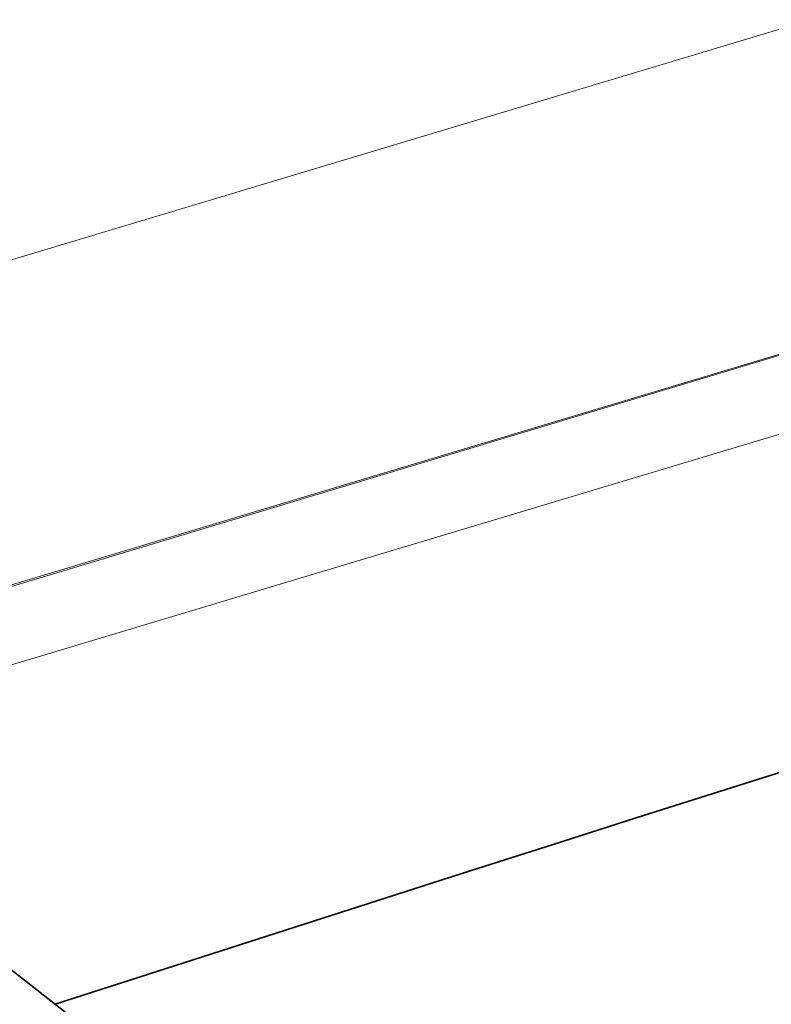
# Model space of a CAD drawing. Units: millimetres. Extents: x 0 to 4804, y 0 to 2970.
# Drawn here: x 3094 to 3096, y 2476 to 2478 of the extents above; entities that cross this region are included whole.
import ezdxf

# ---------------------------------------------------------------- set-up
doc = ezdxf.new("R2010")
doc.units = ezdxf.units.MM
doc.header["$LTSCALE"] = 10
doc.linetypes.add('DASHED', pattern=[0.2068, 0.1655, -0.0413])
doc.layers.add('Hidden (ISO)', color=1, linetype='DASHED', lineweight=18, true_color=0xff0000)
doc.layers.add('Visible (ISO)', color=7, linetype='Continuous', lineweight=35)

msp = doc.modelspace()

# ---------------------------------------------------------------- linework, layer by layer
at = {"layer": 'Hidden (ISO)', "ltscale": 13.14645004272461}
msp.add_ellipse((3153.759177956575, 2316.592954093433), major_axis=(450.0000000000001, 1.873501354054952e-14), ratio=0.5773502691896258, start_param=0, end_param=3.141592653589793, dxfattribs=at)
at = {"layer": 'Hidden (ISO)', "ltscale": 13.04316711425781}
msp.add_ellipse((3153.759177956575, 2316.592954093432), major_axis=(425, 2.540190280342358e-11), ratio=0.577350269189626, dxfattribs=at)
at = {"layer": 'Hidden (ISO)', "ltscale": 13.05107688903809}
msp.add_ellipse((3153.759177956575, 2316.592954093432), major_axis=(416.6666666666666, 2.491340467258851e-11), ratio=0.5773502691896258, dxfattribs=at)
at = {"layer": 'Hidden (ISO)', "ltscale": 13.09480762481689}
msp.add_ellipse((3189.114517015829, 2380.747885080759), major_axis=(202.5796023332493, 5.89528426075958e-12), ratio=0.577350269189645, start_param=0.7858041785880546, end_param=7.068583473739394, dxfattribs=at)
at = {"layer": 'Hidden (ISO)', "ltscale": 12.82282829284668}
msp.add_ellipse((3189.114517015902, 2380.747884097404), major_axis=(202.5796035657493, 1.965094753586527e-12), ratio=0.5773502691896444, start_param=5.497787144577945, end_param=8.639379798167738, dxfattribs=at)
at = {"layer": 'Hidden (ISO)', "ltscale": 13.16049575805664}
msp.add_ellipse((3189.114517015833, 2379.853172518284), major_axis=(-203.595811289416, -1.465494392505207e-11), ratio=0.5773502691895821, start_param=3.926990813805293, end_param=10.20977010897495, dxfattribs=at)
at = {"layer": 'Hidden (ISO)', "ltscale": 13.18936347961426}
msp.add_ellipse((3189.114517015823, 2378.949635840857), major_axis=(204.0424084892493, 3.574918139293003e-12), ratio=0.5773502691896373, start_param=0.7858041785883447, end_param=7.068583470576477, dxfattribs=at)
at = {"layer": 'Hidden (ISO)', "ltscale": 12.91542053222656}
msp.add_ellipse((3189.114517015902, 2378.949635793795), major_axis=(204.0424084903326, 4.440892098500626e-14), ratio=0.5773502691896257, start_param=5.497787144576423, end_param=8.639379798166216, dxfattribs=at)
at = {"layer": 'Hidden (ISO)', "ltscale": 12.8872652053833}
msp.add_ellipse((3189.114517015902, 2379.851598859045), major_axis=(203.5976030634993, -1.016964290556644e-11), ratio=0.5773502691896444, start_param=5.497787143782353, end_param=8.639379797372147, dxfattribs=at)
at = {"layer": 'Hidden (ISO)', "ltscale": 13.01225185394287}
msp.add_ellipse((3189.114517015902, 2381.653901927187), major_axis=(-197.0066885468326, -9.414691248821326e-12), ratio=0.5773502691896176, start_param=3.926990816632832, end_param=7.068583470222626, dxfattribs=at)
at = {"layer": 'Hidden (ISO)', "ltscale": 12.98389339447021}
msp.add_ellipse((3189.114517015902, 2371.694614499874), major_axis=(200.8636652569993, -2.842170943040401e-12), ratio=0.5773502691896687, start_param=0.785802023008773, end_param=7.068583470577039, dxfattribs=at)
at = {"layer": 'Hidden (ISO)', "ltscale": 12.98388862609863}
msp.add_ellipse((3189.114517015866, 2371.694611961991), major_axis=(200.8636653109993, 5.551115123125783e-14), ratio=0.5773502691896257, start_param=5.497787143782389, end_param=11.78056643577025, dxfattribs=at)
at = {"layer": 'Hidden (ISO)', "ltscale": 13.3219633102417}
msp.add_ellipse((3189.114517015902, 2371.02606011897), major_axis=(-201.695737684916, -1.594280263361725e-11), ratio=0.5773502691895881, start_param=3.92699081698699, end_param=7.06858347057678, dxfattribs=at)
at = {"layer": 'Hidden (ISO)', "ltscale": 13.32443809509277}
msp.add_ellipse((3189.115108526418, 2374.999242554999), major_axis=(192.9638795475795, 3.33066907387547e-14), ratio=0.5773502691896257, start_param=5.497787639497957, end_param=8.639352996210242, dxfattribs=at)
at = {"layer": 'Hidden (ISO)', "ltscale": 12.92426872253418}
msp.add_ellipse((3189.114517015902, 2372.410650552437), major_axis=(204.1821989234159, -1.214583988939921e-11), ratio=0.5773502691896257, start_param=5.497787143782358, end_param=8.639379797372152, dxfattribs=at)
at = {"layer": 'Hidden (ISO)', "ltscale": 12.96539211273193}
msp.add_ellipse((3189.114517015902, 2371.026059908117), major_axis=(-196.2972196896659, -6.072919944699606e-12), ratio=0.57735026918963, start_param=3.926990816987223, end_param=7.068583470577016, dxfattribs=at)
at = {"layer": 'Hidden (ISO)', "ltscale": 12.96527767181396}
msp.add_ellipse((3189.115118744227, 2371.025632629101), major_axis=(196.2971967781781, 6.661338147750939e-14), ratio=0.5773502691896257, start_param=5.497787639498944, end_param=8.639352996207162, dxfattribs=at)
at = {"layer": 'Hidden (ISO)', "ltscale": 12.81872844696045}
msp.add_ellipse((3189.114517015902, 2371.026059711865), major_axis=(-202.5148317103326, 2.131628207280301e-12), ratio=0.5773502691896184, start_param=3.926990816987248, end_param=7.068583470577042, dxfattribs=at)
at = {"layer": 'Hidden (ISO)', "ltscale": 12.85530948638916}
msp.add_ellipse((3189.114517015902, 2371.026059901027), major_axis=(-194.6305608798326, -9.281464485866312e-12), ratio=0.5773502691896338, start_param=3.926990816987008, end_param=7.068583470576799, dxfattribs=at)
at = {"layer": 'Hidden (ISO)', "ltscale": 12.94624614715576}
msp.add_ellipse((3189.1145170159, 2374.319248348504), major_axis=(187.4999999999993, -5.420663917732328e-12), ratio=0.5773502691896547, start_param=0.2382603052791907, end_param=6.520952660806671, dxfattribs=at)
at = {"layer": 'Hidden (ISO)', "ltscale": 13.32455539703369}
msp.add_ellipse((3189.114517015902, 2374.999661760561), major_axis=(-192.963902069916, -2.420286193682842e-12), ratio=0.5773502691896174, start_param=3.926990816987232, end_param=7.068583470577027, dxfattribs=at)
at = {"layer": 'Hidden (ISO)', "ltscale": 12.80032825469971}
for centre, major_axis, ratio, start_param, end_param in [((3189.114517015902, 2374.319248348498), (193.7981450583326, -1.150191053511662e-11), 0.5773502691896257, 5.497787143782378, 8.639379797372172), ((3189.114517015902, 2371.706473306054), (193.7981450583326, 7.771561172376097e-14), 0.5773502691896258, 5.497787146879037, 8.63937980046883)]:
    msp.add_ellipse(centre, major_axis=major_axis, ratio=ratio, start_param=start_param, end_param=end_param, dxfattribs=at)
at = {"layer": 'Hidden (ISO)', "ltscale": 12.92428493499756}
msp.add_ellipse((3189.114517015902, 2372.386887123494), major_axis=(-204.1824530583327, -1.443289932012704e-11), ratio=0.5773502691896328, dxfattribs=at)
at = {"layer": 'Hidden (ISO)', "ltscale": 12.92366600036621}
msp.add_ellipse((3189.114517015904, 2372.239785099961), major_axis=(204.1726868930826, 9.503930975540696e-09), ratio=0.5773502691585937, dxfattribs=at)
at = {"layer": 'Hidden (ISO)', "ltscale": 13.00473022460938}
msp.add_ellipse((3189.114517015902, 2374.999661592771), major_axis=(-188.332251682666, -6.616929226765933e-12), ratio=0.577350269189642, start_param=3.926990816987015, end_param=7.068583470576809, dxfattribs=at)
at = {"layer": 'Hidden (ISO)', "ltscale": 12.85540962219238}
msp.add_ellipse((3189.115082208275, 2371.025618106423), major_axis=(194.6305381597833, -1.159072837708664e-11), ratio=0.5773502691896257, start_param=5.497787867866363, end_param=8.639405378736988, dxfattribs=at)
at = {"layer": 'Hidden (ISO)', "ltscale": 12.94726181030273}
for centre, major_axis, start_param, end_param in [((3189.114517015902, 2374.319248348498), (187.4999999999993, 4.440892098500627e-14), 5.49778714584671, 8.639379799436504), ((3189.114517015902, 2361.840472953177), (187.4999999999993, -1.112443470674407e-11), 5.49778714378238, 8.639379797372172)]:
    msp.add_ellipse(centre, major_axis=major_axis, ratio=0.5773502691896257, start_param=start_param, end_param=end_param, dxfattribs=at)
at = {"layer": 'Hidden (ISO)', "ltscale": 13.0847806930542}
for centre, major_axis, ratio in [((3189.114517015902, 2374.319248348498), (-193.7981450583326, -9.27036225562006e-12), 0.5773502691896338), ((3189.114517015902, 2371.706473306054), (193.7981450583326, -2.364775042451583e-12), 0.577350269189634)]:
    msp.add_ellipse(centre, major_axis=major_axis, ratio=ratio, dxfattribs=at)
at = {"layer": 'Hidden (ISO)', "ltscale": 13.02049446105957}
for major_axis, ratio in [((-197.131478391666, -5.739853037312059e-12), 0.5773502691896217), ((-197.131478391666, 1.172395514004166e-11), 0.5773502691896258)]:
    msp.add_ellipse((3189.114517015902, 2371.706473306054), major_axis=major_axis, ratio=ratio, dxfattribs=at)
at = {"layer": 'Hidden (ISO)', "ltscale": 12.92328548431396}
for centre in [(3189.114517015902, 2366.263162766536), (3189.114517015902, 2359.459024592138)]:
    msp.add_ellipse(centre, major_axis=(204.1666666666668, -1.223465773136923e-11), ratio=0.577350269189626, dxfattribs=at)
at = {"layer": 'Hidden (ISO)', "ltscale": 13.35006523132324}
msp.add_ellipse((3189.114517015902, 2366.263162766536), major_axis=(-193.333333333333, 4.6074255521944e-13), ratio=0.5773502691896257, start_param=4.622335421272581, end_param=7.763928074862374, dxfattribs=at)
at = {"layer": 'Hidden (ISO)', "ltscale": 13.05607986450195}
for centre, major_axis, ratio, start_param, end_param in [((3189.114517015916, 2361.441038869165), (184.7911911157493, -3.042011087472929e-12), 0.5773502691896145, 0.7858228791615529, 7.068583470581834), ((3189.114517015821, 2361.44103903172), (184.7911910932494, 3.33066907387547e-14), 0.5773502691896257, 5.497787143780286, 11.78054773519743)]:
    msp.add_ellipse(centre, major_axis=major_axis, ratio=ratio, start_param=start_param, end_param=end_param, dxfattribs=at)
at = {"layer": 'Hidden (ISO)', "ltscale": 12.81746387481689}
msp.add_ellipse((3189.114517015902, 2360.819852783791), major_axis=(-185.6202952998327, -1.423305917569451e-11), ratio=0.5773502691896368, start_param=3.92699081698699, end_param=7.068583470576783, dxfattribs=at)
at = {"layer": 'Hidden (ISO)', "ltscale": 13.0533971786499}
msp.add_ellipse((3189.114517015902, 2366.263162766536), major_axis=(193.3333333333334, -1.157962614684038e-11), ratio=0.577350269189626, dxfattribs=at)
at = {"layer": 'Hidden (ISO)', "ltscale": 12.98172187805176}
msp.add_ellipse((3189.114517015902, 2352.65488641774), major_axis=(-204.1666666666668, 1.665334536937735e-14), ratio=0.5773502691896256, start_param=3.002998206943736, end_param=6.42177975382564, dxfattribs=at)
at = {"layer": 'Hidden (ISO)', "ltscale": 12.87095546722412}
msp.add_open_spline([(3341.996732345462, 2457.484498500525), (3327.651446944608, 2467.011193837031), (3310.684655597643, 2475.15794585902), (3273.222025380308, 2487.922538230111), (3252.732896972796, 2492.538429788673), (3210.312533567579, 2497.790263041128), (3188.390193673316, 2498.428963785902), (3145.304387328231, 2495.672523716926), (3124.148408231639, 2492.278634960464), (3084.713271646805, 2481.784245602181), (3066.442842274396, 2474.683340025607), (3045.530884661749, 2463.351915649813), (3040.752276878123, 2460.486211284728), (3036.232301686336, 2457.48449850053)], degree=3, knots=[3.071828775589982, 3.071828775589982, 3.071828775589982, 3.071828775589982, 3.393838491337659, 3.393838491337659, 3.715754048768488, 3.715754048768488, 4.037349581547995, 4.037349581547995, 4.358896407756109, 4.358896407756109, 4.680692630440434, 4.680692630440434, 4.782152858384547, 4.782152858384547, 4.782152858384547, 4.782152858384547], dxfattribs=at)
at = {"layer": 'Hidden (ISO)', "ltscale": 12.98955917358398}
msp.add_open_spline([(3392.682814851015, 2363.176412120398), (3394.35844565932, 2375.721605907267), (3392.573830704504, 2388.435931747917), (3382.285666371811, 2412.895654208709), (3373.750982998401, 2424.631575409066), (3350.741604759907, 2446.032281781278), (3336.202328449584, 2455.67351440337), (3302.631119074892, 2471.814033071424), (3283.596485075089, 2478.305241606614), (3242.985014015868, 2487.480898967933), (3221.416939469854, 2490.166100381084), (3177.919786381214, 2491.469841714116), (3155.998512463343, 2490.089796454597), (3114.000619994897, 2483.401400777215), (3093.931692385733, 2478.093626934971), (3057.661217452327, 2464.065677669426), (3041.467962666152, 2455.345979717505), (3014.615845744011, 2435.339737772778), (3003.957470312599, 2424.054871426633), (2989.366839858964, 2400.089570870888), (2985.393690955135, 2387.416679207035), (2984.84260886952, 2370.847466220145), (2985.034999705519, 2367.003834800523), (2985.546219181637, 2363.176412101447)], degree=3, knots=[2.279231547752556, 2.279231547752556, 2.279231547752556, 2.279231547752556, 2.59442597287656, 2.59442597287656, 2.911731187402165, 2.911731187402165, 3.232600880808476, 3.232600880808476, 3.553976199200966, 3.553976199200966, 3.875122575813675, 3.875122575813675, 4.19613652848952, 4.19613652848952, 4.517219592704694, 4.517219592704694, 4.838532057088844, 4.838532057088844, 5.159772885828669, 5.159772885828669, 5.47858717975926, 5.47858717975926, 5.574750086275674, 5.574750086275674, 5.574750086275674, 5.574750086275674], dxfattribs=at)
at = {"layer": 'Hidden (ISO)', "ltscale": 13.33647155761719}
msp.add_open_spline([(3118.7795321483, 2489.972376682051), (3103.269997404707, 2486.673941730867), (3088.453172492332, 2482.27855320285), (3061.066464060898, 2471.542059502801), (3048.497951475455, 2465.201708634233), (3026.343016867818, 2450.929202380356), (3016.757196546696, 2442.997655963075), (3001.141876936284, 2425.978464575248), (2995.112892388189, 2416.889862218954), (2987.013793467175, 2398.073370114036), (2984.947850349274, 2388.345609093969), (2984.947850349274, 2378.614543136879)], degree=3, knots=[5.018665000804575, 5.018665000804575, 5.018665000804575, 5.018665000804575, 5.262237340816865, 5.262237340816865, 5.505809680829156, 5.505809680829156, 5.749382020841447, 5.749382020841447, 5.992954360853737, 5.992954360853737, 6.236526700866028, 6.236526700866028, 6.236526700866028, 6.236526700866028], dxfattribs=at)
at = {"layer": 'Hidden (ISO)', "ltscale": 12.8186149597168}
msp.add_open_spline([(3332.314802870775, 2288.349335902271), (3334.816190806021, 2289.793600752072), (3337.248430513495, 2291.273358106611), (3339.613089066759, 2292.789621006008), (3341.977747620021, 2294.305883905404), (3344.274825019073, 2295.858652349657), (3346.499620043257, 2297.444887218394), (3348.724415067443, 2299.031122087133), (3350.876927716761, 2300.650823380356), (3352.953596848493, 2302.301031241656), (3355.030265980226, 2303.951239102955), (3357.031091594372, 2305.631953532331), (3358.955887644579, 2307.343158645409), (3360.880683694785, 2309.054363758486), (3362.72945018105, 2310.796059555265), (3364.497444456264, 2312.56396743899), (3366.265438731477, 2314.331875322716), (3367.952660795638, 2316.125995293387), (3369.557737370393, 2317.944813075341), (3371.16281394515, 2319.763630857299), (3372.685745030502, 2321.607146450539), (3374.123281881738, 2323.471319347817), (3375.560818732964, 2325.335492245084), (3376.912961350075, 2327.220322446387), (3378.179019365327, 2329.124559667192), (3379.445077380588, 2331.028796888008), (3380.625050793987, 2332.952441128325), (3381.71739660285, 2334.89337328216), (3382.809742411713, 2336.834305435995), (3383.814460616038, 2338.792525503347), (3384.729624520246, 2340.764421496688), (3385.644788424451, 2342.736317490017), (3386.47039802854, 2344.721889409334), (3387.205381730318, 2346.718535705393), (3387.940365432099, 2348.715182001463), (3388.584723231568, 2350.722902674275), (3389.137452904396, 2352.737908261979), (3389.690182577225, 2354.752913849683), (3390.151284123414, 2356.77520435228), (3390.520612644183, 2358.804294299561), (3390.88994116495, 2360.833384246831), (3391.167496660297, 2362.869273638787), (3391.352530773448, 2364.907762458781), (3391.537564886599, 2366.946251278788), (3391.630077617552, 2368.987339526834), (3391.629946110304, 2371.028742069567), (3391.629814603056, 2373.0701446123), (3391.537038857608, 2375.11186144972), (3391.351992114959, 2377.149407647433), (3391.166945372313, 2379.186953845134), (3390.889627632467, 2381.22032940313), (3390.520275479023, 2383.248795297033), (3390.150923325577, 2385.277261190949), (3389.689536758532, 2387.300817420773), (3389.13664767502, 2389.316264879496), (3388.583758591508, 2391.331712338218), (3387.93936699153, 2393.33905102584), (3387.204455700065, 2395.335217366719), (3386.469544408605, 2397.331383707585), (3385.64411342566, 2399.316377701708), (3384.729328674165, 2401.287453627083), (3383.814543922664, 2403.25852955247), (3382.810405402612, 2405.215687409108), (3381.718259324232, 2407.156331458121), (3380.626113245852, 2409.096975507134), (3379.445959609144, 2411.021105748521), (3378.179402135405, 2412.926102345488), (3376.912844661674, 2414.831098942444), (3375.559883350915, 2416.71696189498), (3374.122361250048, 2418.581112295794), (3372.684839149174, 2420.44526269662), (3371.162756258193, 2422.287700545725), (3369.558264337016, 2424.105827606085), (3367.953772415839, 2425.923954666445), (3366.266871464467, 2427.717770938061), (3364.499792803618, 2429.484922042644), (3362.732714142779, 2431.252073147216), (3360.885457772462, 2432.992559084756), (3358.96020709998, 2434.704239113891), (3357.034956427487, 2436.415919143035), (3355.031711452827, 2438.098793263774), (3352.95378164866, 2439.750059882961), (3350.875851844493, 2441.401326502147), (3348.723237210817, 2443.020985619783), (3346.498736388533, 2444.606980854095), (3344.274235566262, 2446.192976088398), (3341.977848555383, 2447.74530743938), (3339.612757995477, 2449.261829409937), (3337.247667435557, 2450.778351380504), (3334.813873326608, 2452.259063970648), (3332.314702198147, 2453.701960438214), (3329.815531069686, 2455.144856905779), (3327.250982921712, 2456.549937250767), (3324.624557264411, 2457.915290009835), (3321.998131607125, 2459.280642768896), (3319.309828440513, 2460.606267942037), (3316.56335638689, 2461.890352041191), (3313.81688433325, 2463.174436140354), (3311.012243392597, 2464.416979165529), (3308.15295465847, 2465.616396768205), (3305.293665924343, 2466.815814370881), (3302.379729396742, 2467.972106551058), (3299.415963366731, 2469.083383345369), (3296.45219733674, 2470.194660139674), (3293.43860180434, 2471.260921548115), (3290.378774596383, 2472.2809455042), (3287.318947388406, 2473.300969460292), (3284.212888504873, 2474.274755964028), (3281.064467914297, 2475.201061201504), (3277.91604732372, 2476.12736643898), (3274.725265026101, 2477.006190410194), (3271.496638498473, 2477.836255072221), (3268.268011970864, 2478.666319734242), (3265.001541213247, 2479.447625087077), (3261.701855819807, 2480.17905224839), (3258.402170426347, 2480.910479409708), (3255.069270397064, 2481.592028379503), (3251.707833034858, 2482.222744438665), (3248.346395672652, 2482.853460497827), (3244.956420977522, 2483.433343646357), (3241.542649824746, 2483.961594385917), (3238.128878671992, 2484.489845125473), (3234.691311061591, 2484.96646345606), (3231.234561040243, 2485.390826156838), (3227.777811018873, 2485.815188857618), (3224.301878586555, 2486.187295928587), (3220.811352629044, 2486.506638530745), (3217.320826671534, 2486.825981132902), (3213.815707188832, 2487.092559266247), (3210.301614707977, 2487.305999772626), (3206.787522227144, 2487.519440279004), (3203.26445674816, 2487.679743158416), (3199.734638221667, 2487.786733935955), (3196.204819695152, 2487.893724713494), (3192.668248121128, 2487.947403389157), (3189.132424953979, 2487.94759781038), (3185.59660178683, 2487.947792231603), (3182.061527026556, 2487.894502398386), (3178.530926798474, 2487.787802054765), (3175.000326570414, 2487.681101711144), (3171.474200874545, 2487.520990857121), (3167.959650871052, 2487.307880588944), (3164.445100867539, 2487.094770320764), (3160.942126556402, 2486.828660638429), (3157.451831281332, 2486.509647815153), (3153.961536006262, 2486.190634991876), (3150.48391976726, 2485.818719027658), (3147.025539102744, 2485.394486270308), (3143.567158438249, 2484.97025351296), (3140.128013348241, 2484.49370396248), (3136.712537035689, 2483.965448347735), (3133.297060723116, 2483.437192732988), (3129.905253188, 2482.857231053976), (3126.543293083186, 2482.226656131989), (3123.181332978371, 2481.596081210002), (3119.849220303859, 2480.914893045041), (3116.55070082963, 2480.183990511734), (3113.252181355422, 2479.453087978431), (3109.987255081498, 2478.672471076782), (3106.758185709649, 2477.842565473331), (3103.529116337781, 2477.012659869874), (3100.335903867988, 2476.133465564613), (3097.185557479932, 2475.206871269488), (3094.035211091874, 2474.280276974363), (3090.927730785554, 2473.306282689372), (3087.865752083165, 2472.285696012946), (3084.803773380795, 2471.265109336524), (3081.787296282356, 2470.197930268668), (3078.823740207115, 2469.086918360333), (3075.860184131855, 2467.975906451991), (3072.949549079794, 2466.821061703171), (3070.091593830195, 2465.62238362824), (3067.233638580595, 2464.423705553309), (3064.428363133459, 2463.181194152268), (3061.680684869664, 2461.896787565689), (3058.933006605886, 2460.612380979117), (3056.242925525448, 2459.286079207007), (3053.61548165889, 2457.920365240082), (3050.988037792316, 2456.554651273149), (3048.423231139622, 2455.1495251114), (3045.919381690699, 2453.704159091229)], degree=3, knots=[0, 0, 0, 0, 0.01666666666667, 0.01666666666667, 0.01666666666667, 0.03333333333333, 0.03333333333333, 0.03333333333333, 0.05, 0.05, 0.05, 0.06666666666667, 0.06666666666667, 0.06666666666667, 0.08333333333333, 0.08333333333333, 0.08333333333333, 0.1, 0.1, 0.1, 0.1166666666667, 0.1166666666667, 0.1166666666667, 0.1333333333333, 0.1333333333333, 0.1333333333333, 0.15, 0.15, 0.15, 0.1666666666667, 0.1666666666667, 0.1666666666667, 0.1833333333333, 0.1833333333333, 0.1833333333333, 0.2, 0.2, 0.2, 0.2166666666667, 0.2166666666667, 0.2166666666667, 0.2333333333333, 0.2333333333333, 0.2333333333333, 0.25, 0.25, 0.25, 0.2666666666667, 0.2666666666667, 0.2666666666667, 0.2833333333333, 0.2833333333333, 0.2833333333333, 0.3, 0.3, 0.3, 0.3166666666667, 0.3166666666667, 0.3166666666667, 0.3333333333333, 0.3333333333333, 0.3333333333333, 0.35, 0.35, 0.35, 0.3666666666667, 0.3666666666667, 0.3666666666667, 0.3833333333333, 0.3833333333333, 0.3833333333333, 0.4, 0.4, 0.4, 0.4166666666667, 0.4166666666667, 0.4166666666667, 0.4333333333333, 0.4333333333333, 0.4333333333333, 0.45, 0.45, 0.45, 0.4666666666667, 0.4666666666667, 0.4666666666667, 0.4833333333333, 0.4833333333333, 0.4833333333333, 0.5, 0.5, 0.5, 0.5166666666667, 0.5166666666667, 0.5166666666667, 0.5333333333333, 0.5333333333333, 0.5333333333333, 0.55, 0.55, 0.55, 0.5666666666667, 0.5666666666667, 0.5666666666667, 0.5833333333333, 0.5833333333333, 0.5833333333333, 0.6, 0.6, 0.6, 0.6166666666667, 0.6166666666667, 0.6166666666667, 0.6333333333333, 0.6333333333333, 0.6333333333333, 0.65, 0.65, 0.65, 0.6666666666667, 0.6666666666667, 0.6666666666667, 0.6833333333333, 0.6833333333333, 0.6833333333333, 0.7, 0.7, 0.7, 0.7166666666667, 0.7166666666667, 0.7166666666667, 0.7333333333333, 0.7333333333333, 0.7333333333333, 0.75, 0.75, 0.75, 0.7666666666667, 0.7666666666667, 0.7666666666667, 0.7833333333333, 0.7833333333333, 0.7833333333333, 0.8, 0.8, 0.8, 0.8166666666667, 0.8166666666667, 0.8166666666667, 0.8333333333333, 0.8333333333333, 0.8333333333333, 0.85, 0.85, 0.85, 0.8666666666667, 0.8666666666667, 0.8666666666667, 0.8833333333333, 0.8833333333333, 0.8833333333333, 0.9, 0.9, 0.9, 0.9166666666667, 0.9166666666667, 0.9166666666667, 0.9333333333333, 0.9333333333333, 0.9333333333333, 0.95, 0.95, 0.95, 0.9666666666667, 0.9666666666667, 0.9666666666667, 0.9833333333333, 0.9833333333333, 0.9833333333333, 1, 1, 1, 1], dxfattribs=at)
at = {"layer": 'Hidden (ISO)', "ltscale": 13.17676448822021}
msp.add_open_spline([(3389.96292329235, 2373.124033576766), (3389.698832980435, 2385.49318855229), (3385.951807815124, 2397.84210221823), (3371.863997398519, 2421.206039578995), (3361.564804424619, 2432.221033201223), (3335.475266246917, 2451.806246563479), (3319.712431385227, 2460.381184691449), (3284.291158940783, 2474.247040246426), (3264.639682421825, 2479.536118332957), (3223.430106578867, 2486.287329665274), (3201.878474881931, 2487.747000237539), (3159.063170594202, 2486.684291246748), (3137.806936179499, 2484.1616059159), (3097.751315679499, 2475.39201635303), (3078.958461143596, 2469.147210830362), (3045.743822098183, 2453.580229801716), (3031.326823525813, 2444.261770990677), (3008.308549488893, 2423.51035869841), (2999.716300399386, 2412.081998062687), (2990.539664575654, 2391.341579695692), (2988.460713340942, 2382.238603963657), (2988.266110739454, 2373.124033576772)], degree=3, knots=[2.368520707374567, 2.368520707374567, 2.368520707374567, 2.368520707374567, 2.691199117520658, 2.691199117520658, 3.011801997235083, 3.011801997235083, 3.331168664301887, 3.331168664301887, 3.650503108265748, 3.650503108265748, 3.969955202539665, 3.969955202539665, 4.289444770514075, 4.289444770514075, 4.608870301406887, 4.608870301406887, 4.928176488300092, 4.928176488300092, 5.247685986644438, 5.247685986644438, 5.485460926599901, 5.485460926599901, 5.485460926599901, 5.485460926599901], dxfattribs=at)
at = {"layer": 'Hidden (ISO)', "ltscale": 13.32207870483398}
msp.add_open_spline([(3046.490917383853, 2453.365501041743), (3048.982313880241, 2454.8038975435), (3051.534945960966, 2456.202534759435), (3054.15055947491, 2457.56231343099), (3056.766172988853, 2458.922092102545), (3059.444767936016, 2460.243012229719), (3062.181106769699, 2461.522371588208), (3064.917445603383, 2462.801730946699), (3067.711528323588, 2464.039529536505), (3070.558240944123, 2465.233715241374), (3073.404953564657, 2466.427900946243), (3076.30429608552, 2467.578473766175), (3079.256236178169, 2468.685325433306), (3082.208176270817, 2469.792177100436), (3085.212713935249, 2470.855307614766), (3088.262484145852, 2471.871994507761), (3091.312254356458, 2472.888681400756), (3094.407257113234, 2473.858924672418), (3097.544854397403, 2474.781927033728), (3100.68245168158, 2475.704929395039), (3103.862643493149, 2476.580690846), (3107.078488889299, 2477.407350639045), (3110.29433428543, 2478.234010432085), (3113.545833266139, 2479.01156856721), (3116.830763967093, 2479.739614769308), (3120.115694668067, 2480.467660971412), (3123.434057089286, 2481.146195240487), (3126.782273827869, 2481.774347352494), (3130.130490566453, 2482.402499464501), (3133.508561622401, 2482.980269419439), (3136.910208009405, 2483.506540110404), (3140.311854396388, 2484.032810801366), (3143.737076114428, 2484.507582228356), (3147.181433793001, 2484.930244502789), (3150.625791471596, 2485.352906777225), (3154.089285110725, 2485.723459899102), (3157.565319877274, 2486.04132054414), (3161.041354643824, 2486.359181189178), (3164.529930537794, 2486.624349357376), (3168.030222281456, 2486.83674588707), (3171.530514025096, 2487.049142416763), (3175.042521618428, 2487.208767307954), (3178.559060059487, 2487.315190644665), (3182.075598500568, 2487.421613981377), (3185.596667789375, 2487.474835763607), (3189.11827883593, 2487.47478304168), (3192.639889882485, 2487.474730319753), (3196.162042686786, 2487.421403093668), (3199.677064526617, 2487.315011457573), (3203.192086366427, 2487.208619821478), (3206.699977241767, 2487.049163775373), (3210.199339856034, 2486.836784862228), (3213.698702470322, 2486.624405949082), (3217.189536823538, 2486.359104168896), (3220.666410118615, 2486.041181051358), (3224.143283413692, 2485.72325793382), (3227.606195650632, 2485.352713478928), (3231.04981572102, 2484.930116257849), (3234.493435791388, 2484.507519036771), (3237.917763695206, 2484.032869049506), (3241.318059326993, 2483.506839796203), (3244.7183549588, 2482.980810542897), (3248.094618318575, 2482.403402023553), (3251.442377037093, 2481.775389225535), (3254.790135755612, 2481.147376427517), (3258.109389832874, 2480.468759350827), (3261.395624233824, 2479.740460588677), (3264.681858634756, 2479.012161826531), (3267.935073359377, 2478.234181378927), (3271.150812164658, 2477.407582914091), (3274.366550969958, 2476.580984449251), (3277.544813855919, 2475.705767967178), (3280.681138484868, 2474.783166058986), (3283.817463113818, 2473.860564150793), (3286.911849485758, 2472.890576816481), (3289.960201517753, 2471.874500926207), (3293.008553549731, 2470.858425035939), (3296.010871241766, 2469.796260589709), (3298.963532608886, 2468.689238423834), (3301.916193976026, 2467.582216257952), (3304.819199018252, 2466.430336372425), (3307.667688778119, 2465.235508626326), (3310.516178537987, 2464.040680880228), (3313.310153015497, 2462.802905273558), (3316.046074528485, 2461.523785353781), (3318.781996041456, 2460.244665434011), (3321.459864589907, 2458.924201201136), (3324.075971700506, 2457.564223465129), (3326.692078811122, 2456.204245729113), (3329.246424483885, 2454.804754489964), (3331.735534251289, 2453.367668362252), (3334.224644018694, 2451.93058223454), (3336.648517880739, 2450.455901218264), (3339.003848069834, 2448.945644746227), (3341.359178258914, 2447.435388274198), (3343.645964775043, 2445.889556346405), (3345.861077714857, 2444.31028546139), (3348.076190654685, 2442.731014576366), (3350.219630018197, 2441.118304734118), (3352.288671719917, 2439.474175270137), (3354.357713421637, 2437.830045806156), (3356.352357461564, 2436.154496720442), (3358.269331336654, 2434.450313566289), (3360.18630521173, 2432.746130412145), (3362.025608921968, 2431.013313189561), (3363.785176520502, 2429.253889776707), (3365.544744119046, 2427.494466363841), (3367.224575605884, 2425.708436760704), (3368.822498142861, 2423.898049796094), (3370.420420679838, 2422.087662831485), (3371.936434266953, 2420.252918505403), (3373.368340982398, 2418.396406554769), (3374.800247697835, 2416.539894604148), (3376.148047541602, 2414.661615028975), (3377.40980780225, 2412.764230100292), (3378.671568062904, 2410.866845171598), (3379.847288740439, 2408.950354889393), (3380.935322450442, 2407.017445978935), (3382.023356160445, 2405.084537068477), (3383.023702902918, 2403.135209529766), (3383.934981910421, 2401.172187636285), (3384.846260917918, 2399.209165742815), (3385.668472190446, 2397.232449494577), (3386.40053820865, 2395.244686461721), (3387.132604226858, 2393.256923428854), (3387.774524990741, 2391.258113611369), (3388.325414912635, 2389.250920806454), (3388.87630483453, 2387.243728001539), (3389.336163914437, 2385.228152209195), (3389.704352672059, 2383.207392132419), (3390.072541429678, 2381.186632055654), (3390.349059865015, 2379.160687694457), (3390.53360053456, 2377.130899551151), (3390.718141204105, 2375.101111407834), (3390.810704107859, 2373.067479482408), (3390.811000102238, 2371.034275213312), (3390.811296096616, 2369.001070944215), (3390.719325181618, 2366.968294331447), (3390.535217851041, 2364.938115486572), (3390.351110520466, 2362.907936641709), (3390.074866774311, 2360.880355564738), (3389.707195146007, 2358.859423208606), (3389.339523517701, 2356.838490852463), (3388.880424007243, 2354.824207217159), (3388.330056066782, 2352.817200739191), (3387.77968812632, 2350.810194261223), (3387.138051755855, 2348.810464940591), (3386.406170037379, 2346.821814227354), (3385.674288318907, 2344.83316351413), (3384.852161252426, 2342.855591408301), (3383.940831462346, 2340.891619552847), (3383.029501672261, 2338.927647697381), (3382.028969158577, 2336.977276092289), (3380.941134999342, 2335.044085377647), (3379.853300840106, 2333.110894663005), (3378.67816503532, 2331.194884838812), (3377.417249310989, 2329.298165541378), (3376.156333586665, 2327.401446243955), (3374.809637942796, 2325.524017473291), (3373.377919398801, 2323.667217833509), (3371.946200854796, 2321.810418193716), (3370.429459410665, 2319.974247684807), (3368.8309404694, 2318.162719886677), (3367.232421528134, 2316.351192088547), (3365.552125089736, 2314.564307001198), (3363.791457740207, 2312.803595172454), (3362.03079039069, 2311.04288334372), (3360.189752130044, 2309.308344773592), (3358.273094937352, 2307.604236276991), (3356.356437744648, 2305.90012778038), (3354.364161619898, 2304.226449357296), (3352.296267400351, 2302.583064815246), (3350.228373180803, 2300.939680273196), (3348.08486086646, 2299.32658961218), (3345.869081500547, 2297.746625247668), (3343.653302134646, 2296.166660883165), (3341.365255717178, 2294.619822815166), (3339.009223588484, 2293.109006295927), (3336.653191459776, 2291.598189776678), (3334.229173619843, 2290.12339480619), (3331.735742955283, 2288.683656300359)], degree=3, knots=[0, 0, 0, 0, 0.01666666666667, 0.01666666666667, 0.01666666666667, 0.03333333333333, 0.03333333333333, 0.03333333333333, 0.05, 0.05, 0.05, 0.06666666666667, 0.06666666666667, 0.06666666666667, 0.08333333333333, 0.08333333333333, 0.08333333333333, 0.1, 0.1, 0.1, 0.1166666666667, 0.1166666666667, 0.1166666666667, 0.1333333333333, 0.1333333333333, 0.1333333333333, 0.15, 0.15, 0.15, 0.1666666666667, 0.1666666666667, 0.1666666666667, 0.1833333333333, 0.1833333333333, 0.1833333333333, 0.2, 0.2, 0.2, 0.2166666666667, 0.2166666666667, 0.2166666666667, 0.2333333333333, 0.2333333333333, 0.2333333333333, 0.25, 0.25, 0.25, 0.2666666666667, 0.2666666666667, 0.2666666666667, 0.2833333333333, 0.2833333333333, 0.2833333333333, 0.3, 0.3, 0.3, 0.3166666666667, 0.3166666666667, 0.3166666666667, 0.3333333333333, 0.3333333333333, 0.3333333333333, 0.35, 0.35, 0.35, 0.3666666666667, 0.3666666666667, 0.3666666666667, 0.3833333333333, 0.3833333333333, 0.3833333333333, 0.4, 0.4, 0.4, 0.4166666666667, 0.4166666666667, 0.4166666666667, 0.4333333333333, 0.4333333333333, 0.4333333333333, 0.45, 0.45, 0.45, 0.4666666666667, 0.4666666666667, 0.4666666666667, 0.4833333333333, 0.4833333333333, 0.4833333333333, 0.5, 0.5, 0.5, 0.5166666666667, 0.5166666666667, 0.5166666666667, 0.5333333333333, 0.5333333333333, 0.5333333333333, 0.55, 0.55, 0.55, 0.5666666666667, 0.5666666666667, 0.5666666666667, 0.5833333333333, 0.5833333333333, 0.5833333333333, 0.6, 0.6, 0.6, 0.6166666666667, 0.6166666666667, 0.6166666666667, 0.6333333333333, 0.6333333333333, 0.6333333333333, 0.65, 0.65, 0.65, 0.6666666666667, 0.6666666666667, 0.6666666666667, 0.6833333333333, 0.6833333333333, 0.6833333333333, 0.7, 0.7, 0.7, 0.7166666666667, 0.7166666666667, 0.7166666666667, 0.7333333333333, 0.7333333333333, 0.7333333333333, 0.75, 0.75, 0.75, 0.7666666666667, 0.7666666666667, 0.7666666666667, 0.7833333333333, 0.7833333333333, 0.7833333333333, 0.8, 0.8, 0.8, 0.8166666666667, 0.8166666666667, 0.8166666666667, 0.8333333333333, 0.8333333333333, 0.8333333333333, 0.85, 0.85, 0.85, 0.8666666666667, 0.8666666666667, 0.8666666666667, 0.8833333333333, 0.8833333333333, 0.8833333333333, 0.9, 0.9, 0.9, 0.9166666666667, 0.9166666666667, 0.9166666666667, 0.9333333333333, 0.9333333333333, 0.9333333333333, 0.95, 0.95, 0.95, 0.9666666666667, 0.9666666666667, 0.9666666666667, 0.9833333333333, 0.9833333333333, 0.9833333333333, 1, 1, 1, 1], dxfattribs=at)
at = {"layer": 'Hidden (ISO)', "ltscale": 12.78622722625732}
msp.add_open_spline([(3382.912662074235, 2374.319248348499), (3382.912662074235, 2386.254339552816), (3379.602518915935, 2398.183069160653), (3366.70300609188, 2420.863359802224), (3357.081320034587, 2431.606830114811), (3332.476374388778, 2450.826469436869), (3317.472391522675, 2459.290504806622), (3283.625578096237, 2473.055333344576), (3264.787296158951, 2478.352776022408), (3225.189698473647, 2485.248945307648), (3204.438001591275, 2486.847759398733), (3163.11379404913, 2486.188897379446), (3142.548489032042, 2483.931885122232), (3103.675108910893, 2475.786623152639), (3085.374183205127, 2469.89925704393), (3052.883195838049, 2455.076242003428), (3038.699761598409, 2446.142161374147), (3015.905104117529, 2426.113792774344), (3007.293142673499, 2415.022087395141), (2997.546922119092, 2393.939264455699), (2995.31637195757, 2384.130542863305), (2995.31637195757, 2374.319248348498)], degree=3, knots=[2.356194490192337, 2.356194490192337, 2.356194490192337, 2.356194490192337, 2.673471817652104, 2.673471817652104, 2.992697713414648, 2.992697713414648, 3.313324113282587, 3.313324113282587, 3.634023258599712, 3.634023258599712, 3.954599151220838, 3.954599151220838, 4.275130803204184, 4.275130803204184, 4.595724428827218, 4.595724428827218, 4.916441752438509, 4.916441752438509, 5.236967913389238, 5.236967913389238, 5.497787143782131, 5.497787143782131, 5.497787143782131, 5.497787143782131], dxfattribs=at)
at = {"layer": 'Hidden (ISO)', "ltscale": 13.00491333007812}
msp.add_open_spline([(3055.939236788814, 2451.884400965536), (3058.305028389439, 2453.250278075607), (3060.729887419243, 2454.577729781499), (3063.215529362587, 2455.867639653334), (3065.701171305933, 2457.157549525171), (3068.24759616282, 2458.40991756295), (3070.849657480195, 2459.622093056286), (3073.451718797569, 2460.834268549621), (3076.10941657543, 2462.006251498514), (3078.817717377109, 2463.136034535884), (3081.526018178787, 2464.265817573254), (3084.284922004281, 2465.353400699101), (3087.094388950431, 2466.398673582212), (3089.903855896581, 2467.443946465323), (3092.763885963387, 2468.446909105698), (3095.66724193454, 2469.404907689424), (3098.570597905688, 2470.36290627315), (3101.517279781182, 2471.275940800227), (3104.504681961238, 2472.143233145853), (3107.492084141303, 2473.010525491483), (3110.520206625929, 2473.832075655662), (3113.582214632031, 2474.606080296047), (3116.644222638132, 2475.380084936432), (3119.740116165708, 2476.106544053022), (3122.867714932773, 2476.78506629429), (3125.995313699837, 2477.463588535557), (3129.154617706391, 2478.094173901503), (3132.342092421912, 2478.675979030008), (3135.529567137414, 2479.257784158509), (3138.745212561882, 2479.790809049569), (3141.98286183863, 2480.273988362615), (3145.220511115397, 2480.757167675665), (3148.480164244444, 2481.190501410699), (3151.75743265942, 2481.573411894778), (3155.034701074395, 2481.956322378856), (3158.329584775298, 2482.288809611979), (3161.635625531154, 2482.570343775479), (3164.941666286991, 2482.851877938978), (3168.258864097781, 2483.082459032855), (3171.586397831982, 2483.262011886488), (3174.913931566203, 2483.441564740123), (3178.251801223837, 2483.570089353513), (3181.592911470627, 2483.647210796834), (3184.934021717416, 2483.724332240154), (3188.278372553362, 2483.750050513404), (3191.62207147074, 2483.724323809464), (3194.965770388119, 2483.698597105523), (3198.308817386931, 2483.621425424393), (3201.643642638332, 2483.493079704587), (3204.978467889713, 2483.364733984782), (3208.305071393684, 2483.185214226301), (3211.622166118284, 2482.954667657381), (3214.939260842902, 2482.72412108846), (3218.246846788148, 2482.442547709099), (3221.539532820735, 2482.110293779714), (3224.832218853322, 2481.778039850329), (3228.11000497325, 2481.395105370919), (3231.3677115962, 2480.96209478013), (3234.625418219149, 2480.529084189341), (3237.863045345118, 2480.045997487173), (3241.075960040159, 2479.513540406648), (3244.28887473518, 2478.981083326126), (3247.477076999273, 2478.399255867248), (3250.636188112645, 2477.768865969574), (3253.795299226036, 2477.138476071896), (3256.925319188705, 2476.459523735421), (3260.021838837699, 2475.73296591174), (3263.118358486692, 2475.006408088059), (3266.181377822009, 2474.232244777172), (3269.206630631499, 2473.411546696883), (3272.231883440971, 2472.5908486166), (3275.219369724615, 2471.723615766914), (3278.164608789829, 2470.81115216574), (3281.109847855059, 2469.89868856456), (3284.012839701859, 2468.940994211889), (3286.869933152909, 2467.939288251516), (3289.727026603958, 2466.937582291144), (3292.538221659257, 2465.891864723069), (3295.300540618468, 2464.80309946339), (3298.062859577679, 2463.714334203711), (3300.776302440801, 2462.582521252428), (3303.434851249753, 2461.410126093439), (3306.093400058689, 2460.237730934457), (3308.697054813455, 2459.024753567769), (3311.24274110135, 2457.772726468414), (3313.78842738926, 2456.520699369052), (3316.2761452103, 2455.229622537021), (3318.702215446314, 2453.90144087967), (3321.128285682328, 2452.573259222318), (3323.492708333317, 2451.207972739646), (3325.792334592888, 2449.807455476701), (3328.091960852458, 2448.406938213756), (3330.32679072061, 2446.971190170539), (3332.493759460523, 2445.502230624841), (3334.660728200422, 2444.03327107915), (3336.759835812082, 2442.53110003098), (3338.788640822942, 2440.997390187997), (3340.817445833814, 2439.463680345006), (3342.775948243883, 2437.898431707201), (3344.660059879954, 2436.304984817199), (3346.544171516025, 2434.711537927196), (3348.353892378098, 2433.089892784997), (3350.087682858712, 2431.441619234815), (3351.821473339327, 2429.793345684632), (3353.479333438483, 2428.118443726468), (3355.059266806939, 2426.418801624791), (3356.639200175386, 2424.719159523124), (3358.141206813134, 2422.994777277946), (3359.562853430869, 2421.248295749579), (3360.984500048614, 2419.501814221202), (3362.325786646344, 2417.733233409637), (3363.584602150484, 2415.945289238317), (3364.843417654624, 2414.157345066997), (3366.019762065172, 2412.350037535921), (3367.111922265143, 2410.526025559004), (3368.204082465106, 2408.702013582098), (3369.212058454492, 2406.861297159351), (3370.134449783037, 2405.006482135964), (3371.056841111588, 2403.151667112566), (3371.893647779297, 2401.282753488526), (3372.643735039563, 2399.402325660477), (3373.393822299829, 2397.521897832427), (3374.057190152652, 2395.629955800367), (3374.632893595744, 2393.729102544743), (3375.208597038837, 2391.82824928912), (3375.696636072197, 2389.918484809934), (3376.096295998803, 2388.002972309145), (3376.495955925406, 2386.087459808367), (3376.807236745255, 2384.166199285985), (3377.029808152715, 2382.240456092331), (3377.252379560176, 2380.314712898664), (3377.386241555248, 2378.384487033724), (3377.431002460839, 2376.453998715542), (3377.475763366429, 2374.52351039736), (3377.431423182539, 2372.592759625937), (3377.298061877335, 2370.663863103306), (3377.164700572132, 2368.734966580676), (3376.942318145617, 2366.807924306838), (3376.631530230978, 2364.886736203694), (3376.320742316341, 2362.965548100563), (3375.921548913581, 2361.050214168125), (3375.434098854515, 2359.141357052387), (3374.946648795446, 2357.232499936637), (3374.37094208007, 2355.330119637586), (3373.707909397509, 2353.437939667237), (3373.044876714948, 2351.545759696888), (3372.294518065203, 2349.66378005524), (3371.457821160286, 2347.794493423549), (3370.621124255372, 2345.92520679187), (3369.698089095287, 2344.068613170147), (3368.690527963395, 2342.228228878765), (3367.682966831496, 2340.387844587372), (3366.590879727788, 2338.56366962632), (3365.415740957881, 2336.757788514879), (3364.240602187974, 2334.951907403439), (3362.982411751866, 2333.164320141609), (3361.641892856745, 2331.396340866822), (3360.301373961623, 2329.628361592035), (3358.878526607489, 2327.87999030429), (3357.376496360433, 2326.155178883343), (3355.874466113386, 2324.430367462405), (3354.293252973419, 2322.729115908266), (3352.634229761367, 2321.052935638407), (3350.975206549306, 2319.376755368539), (3349.238373265159, 2317.725646382951), (3347.428362108487, 2316.103791217416), (3345.618350951815, 2314.481936051881), (3343.735161922618, 2312.889334706398), (3341.778803996524, 2311.325858308406), (3339.822446070431, 2309.762381910413), (3337.792919247441, 2308.228030459911), (3335.693501269417, 2306.725592407406), (3333.594083291406, 2305.223154354909), (3331.42477415836, 2303.752629700409), (3329.189773060047, 2302.316864832939), (3326.954771961721, 2300.881099965461), (3324.654078898126, 2299.480094885012), (3322.286294139368, 2298.112900795244)], degree=3, knots=[0, 0, 0, 0, 0.01694915254237, 0.01694915254237, 0.01694915254237, 0.03389830508475, 0.03389830508475, 0.03389830508475, 0.05084745762712, 0.05084745762712, 0.05084745762712, 0.06779661016949, 0.06779661016949, 0.06779661016949, 0.08474576271186, 0.08474576271186, 0.08474576271186, 0.1016949152542, 0.1016949152542, 0.1016949152542, 0.1186440677966, 0.1186440677966, 0.1186440677966, 0.135593220339, 0.135593220339, 0.135593220339, 0.1525423728814, 0.1525423728814, 0.1525423728814, 0.1694915254237, 0.1694915254237, 0.1694915254237, 0.1864406779661, 0.1864406779661, 0.1864406779661, 0.2033898305085, 0.2033898305085, 0.2033898305085, 0.2203389830508, 0.2203389830508, 0.2203389830508, 0.2372881355932, 0.2372881355932, 0.2372881355932, 0.2542372881356, 0.2542372881356, 0.2542372881356, 0.271186440678, 0.271186440678, 0.271186440678, 0.2881355932203, 0.2881355932203, 0.2881355932203, 0.3050847457627, 0.3050847457627, 0.3050847457627, 0.3220338983051, 0.3220338983051, 0.3220338983051, 0.3389830508475, 0.3389830508475, 0.3389830508475, 0.3559322033898, 0.3559322033898, 0.3559322033898, 0.3728813559322, 0.3728813559322, 0.3728813559322, 0.3898305084746, 0.3898305084746, 0.3898305084746, 0.4067796610169, 0.4067796610169, 0.4067796610169, 0.4237288135593, 0.4237288135593, 0.4237288135593, 0.4406779661017, 0.4406779661017, 0.4406779661017, 0.4576271186441, 0.4576271186441, 0.4576271186441, 0.4745762711864, 0.4745762711864, 0.4745762711864, 0.4915254237288, 0.4915254237288, 0.4915254237288, 0.5084745762712, 0.5084745762712, 0.5084745762712, 0.5254237288136, 0.5254237288136, 0.5254237288136, 0.5423728813559, 0.5423728813559, 0.5423728813559, 0.5593220338983, 0.5593220338983, 0.5593220338983, 0.5762711864407, 0.5762711864407, 0.5762711864407, 0.5932203389831, 0.5932203389831, 0.5932203389831, 0.6101694915254, 0.6101694915254, 0.6101694915254, 0.6271186440678, 0.6271186440678, 0.6271186440678, 0.6440677966102, 0.6440677966102, 0.6440677966102, 0.6610169491525, 0.6610169491525, 0.6610169491525, 0.6779661016949, 0.6779661016949, 0.6779661016949, 0.6949152542373, 0.6949152542373, 0.6949152542373, 0.7118644067797, 0.7118644067797, 0.7118644067797, 0.728813559322, 0.728813559322, 0.728813559322, 0.7457627118644, 0.7457627118644, 0.7457627118644, 0.7627118644068, 0.7627118644068, 0.7627118644068, 0.7796610169492, 0.7796610169492, 0.7796610169492, 0.7966101694915, 0.7966101694915, 0.7966101694915, 0.8135593220339, 0.8135593220339, 0.8135593220339, 0.8305084745763, 0.8305084745763, 0.8305084745763, 0.8474576271186, 0.8474576271186, 0.8474576271186, 0.864406779661, 0.864406779661, 0.864406779661, 0.8813559322034, 0.8813559322034, 0.8813559322034, 0.8983050847458, 0.8983050847458, 0.8983050847458, 0.9152542372881, 0.9152542372881, 0.9152542372881, 0.9322033898305, 0.9322033898305, 0.9322033898305, 0.9491525423729, 0.9491525423729, 0.9491525423729, 0.9661016949153, 0.9661016949153, 0.9661016949153, 0.9830508474576, 0.9830508474576, 0.9830508474576, 1, 1, 1, 1], dxfattribs=at)
at = {"layer": 'Hidden (ISO)', "ltscale": 12.81421279907227}
msp.add_open_spline([(3382.912662074235, 2371.706473306055), (3382.912662074235, 2383.641564510371), (3379.551367144012, 2395.579201331691), (3366.437721646829, 2418.214861673609), (3356.724798239788, 2428.912562552289), (3331.950947453905, 2447.983549273264), (3316.918840424027, 2456.361899029607), (3283.02957498759, 2469.976979575451), (3264.179383407647, 2475.212098297245), (3224.561034974679, 2482.003855272231), (3203.799037116956, 2483.558021125442), (3162.471174670957, 2482.822985698367), (3141.912481528644, 2480.533378797885), (3103.089252760525, 2472.344625494497), (3084.831068838516, 2466.447443401886), (3052.469186752019, 2451.654704948728), (3038.370099118898, 2442.762730937205), (3015.740289321131, 2422.900443796598), (3007.218005388744, 2411.934565303117), (2997.531320059246, 2391.110381263984), (2995.31637195757, 2381.407874970547), (2995.31637195757, 2371.706473306053)], degree=3, knots=[2.356194490192335, 2.356194490192335, 2.356194490192335, 2.356194490192335, 2.678976335185542, 2.678976335185542, 2.999693900214049, 2.999693900214049, 3.319052222833395, 3.319052222833395, 3.638357736446189, 3.638357736446189, 3.957786414491011, 3.957786414491011, 4.277257904783342, 4.277257904783342, 4.596666826702276, 4.596666826702276, 4.915951159106592, 4.915951159106592, 5.235414927711173, 5.235414927711173, 5.497787143782134, 5.497787143782134, 5.497787143782134, 5.497787143782134], dxfattribs=at)
at = {"layer": 'Hidden (ISO)', "ltscale": 13.32771587371826}
msp.add_open_spline([(2995.316387931227, 2368.345978828246), (2995.316387931227, 2380.283999199676), (2998.559272822429, 2392.205318069147), (3011.177311337405, 2414.946998150773), (3020.668379267349, 2425.745472719468), (3045.028662263385, 2445.165105684387), (3059.990020976454, 2453.747583925489), (3093.773486046946, 2467.722757712479), (3112.596267771522, 2473.108258530482), (3152.166888324975, 2480.151509960308), (3172.905081399741, 2481.812860200871), (3214.22502535706, 2481.260379662508), (3234.799502842331, 2479.048804014566), (3273.742258604626, 2470.964226606073), (3292.102353851147, 2465.090656476747), (3324.772606196117, 2450.225532295925), (3339.073609215845, 2441.232754016197), (3362.095972304056, 2420.973175481924), (3370.832155084402, 2409.706970365979), (3380.661114020874, 2388.26342568154), (3382.912646100578, 2378.308384448867), (3382.912646100578, 2368.345978828245)], degree=3, knots=[1.480742767682786, 1.480742767682786, 1.480742767682786, 1.480742767682786, 1.790752430246418, 1.790752430246418, 2.107550629540553, 2.107550629540553, 2.429827698417118, 2.429827698417118, 2.752493268851572, 2.752493268851572, 3.074693853386827, 3.074693853386827, 3.396719690527209, 3.396719690527209, 3.718976499561179, 3.718976499561179, 4.041695720673009, 4.041695720673009, 4.363629043776166, 4.363629043776166, 4.622335421272579, 4.622335421272579, 4.622335421272579, 4.622335421272579], dxfattribs=at)
at = {"layer": 'Visible (ISO)'}
msp.add_line((3093.493637647146, 2476.768490902914), (3095.759063716845, 2474.995585692541), dxfattribs=at)
msp.add_ellipse((3153.759177956575, 2322.03626463295), major_axis=(-450, -2.691180611691379e-11), ratio=0.577350269189626, dxfattribs=at)
for centre, major_axis, ratio, start_param, end_param in [((3189.114517015902, 2381.653576958921), (-197.0129708902493, -4.996003610813205e-14), 0.5773502691896257, 3.927396832178491, 6.024276579482026), ((3189.114517015905, 2385.556928143293), (-196.8643369553614, 4.593131430752351e-10), 0.5773502692226844, 3.18825125990459, 6.329843913494383), ((3189.114517015902, 2384.439547014751), (195.8330950756843, -4.56913673563264e-10), 0.5773502692226845, 0.04665860631490572, 3.188251259904698), ((3189.114516986302, 2378.40174358145), (193.7981450239999, 1.912408360560391e-05), 0.5773502267963331, 1.841540069830643, 2.081207526139114)]:
    msp.add_ellipse(centre, major_axis=major_axis, ratio=ratio, start_param=start_param, end_param=end_param, dxfattribs=at)
for points, knots in [([(3118.187236665946, 2491.598290114054), (3102.547152380269, 2488.272091004916), (3087.605670912575, 2483.839715463188), (3059.9887656735, 2473.012977016091), (3047.314726301554, 2466.619373693233), (3024.97408677419, 2452.227233837406), (3015.308099183022, 2444.229313270671), (2999.562529584625, 2427.068161965982), (2993.483469937824, 2417.903982146506), (2985.317265236271, 2398.931584378257), (2983.234295362023, 2389.123504278053), (2983.234295362023, 2379.312114542128)], [5.018665000804263, 5.018665000804263, 5.018665000804263, 5.018665000804263, 5.262237340816616, 5.262237340816616, 5.505809680828968, 5.505809680828968, 5.749382020841321, 5.749382020841321, 5.992954360853674, 5.992954360853674, 6.236526700866028, 6.236526700866028, 6.236526700866028, 6.236526700866028]), ([(3376.371358435499, 2384.193968513585), (3375.629834537166, 2395.731906237684), (3371.754023560322, 2407.167204320408), (3358.131369681715, 2428.872627450357), (3348.258850112681, 2439.117968953374), (3323.452033635249, 2457.360859098091), (3308.447759949668, 2465.325531571954), (3274.916411157995, 2478.087848563352), (3256.392435072521, 2482.881168595406), (3217.718789880722, 2488.829048740452), (3197.578082340605, 2489.987037332238), (3157.6903274691, 2488.563666283217), (3137.950217526423, 2485.984073176324), (3100.831795957267, 2477.333083019646), (3083.461620365807, 2471.260995963775), (3052.833404240292, 2456.187855051319), (3039.583464313343, 2447.185915244557), (3018.631473603743, 2427.109455871618), (3010.909446218731, 2416.036012341898), (3003.825032190653, 2397.812775715458), (3002.296314917799, 2391.019092475051), (3001.857675630302, 2384.193969042568)], [2.393282808381018, 2.393282808381018, 2.393282808381018, 2.393282808381018, 2.703832265802265, 2.703832265802265, 3.021774617092749, 3.021774617092749, 3.344152066198237, 3.344152066198237, 3.666652578231829, 3.666652578231829, 3.988719506333558, 3.988719506333558, 4.310665346628974, 4.310665346628974, 4.632875694720565, 4.632875694720565, 4.955510580016679, 4.955510580016679, 5.276997155095117, 5.276997155095117, 5.460698820847512, 5.460698820847512, 5.460698820847512, 5.460698820847512])]:
    msp.add_open_spline(points, degree=3, knots=knots, dxfattribs=at)

doc.saveas('drawing.dxf')
